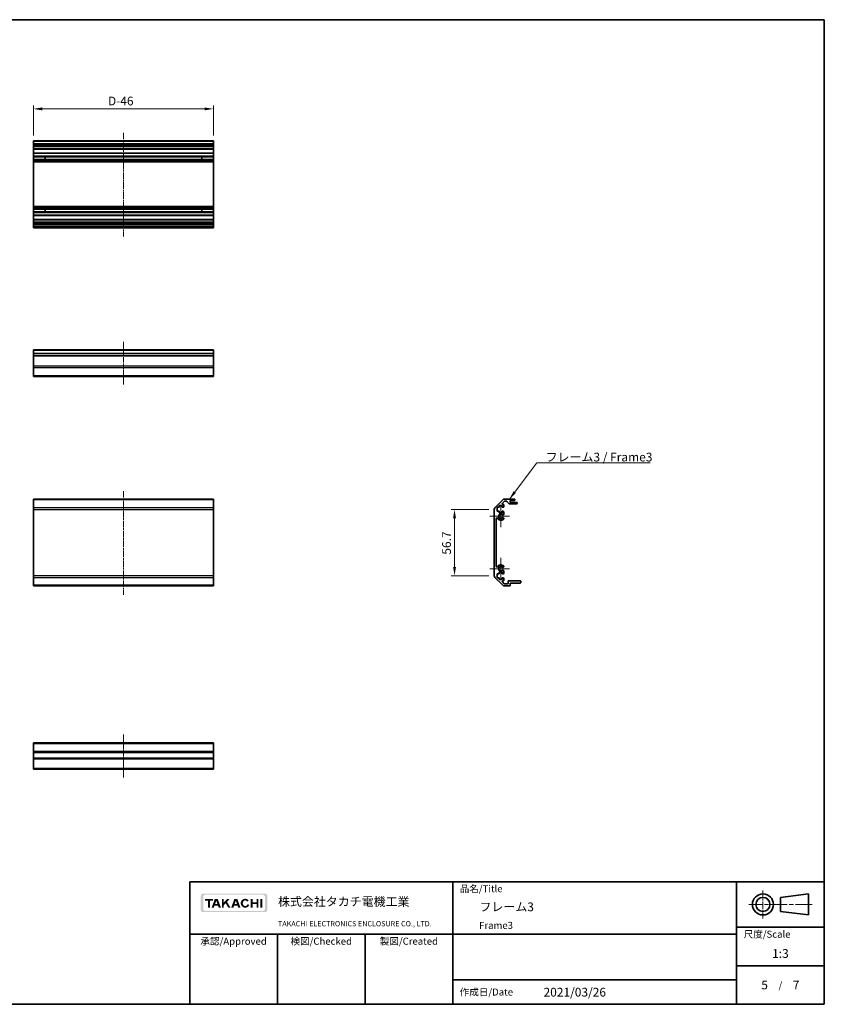
# Model space of a CAD drawing. Units: millimetres. Extents: x 0 to 12572, y 0 to 2248.
# Drawn here: x 7562 to 8251, y 0 to 843 of the extents above; entities that cross this region are included whole.
import ezdxf
from ezdxf.enums import TextEntityAlignment as Align

# ---------------------------------------------------------------- set-up
doc = ezdxf.new("R2010")
doc.units = ezdxf.units.MM
doc.linetypes.add('CHAIN', pattern=[0.35429999999999995, 0.2362, -0.0295, 0.0591, -0.0295])
for name, color, linetype, lineweight in [('Border (ISO)', 7, 'Continuous', 35), ('Center Mark (ISO)', 131, 'Continuous', 18), ('Centerline (ISO)', 131, 'Continuous', 18), ('Dimension (ISO)', 7, 'Continuous', 18), ('Dimension (ISO) @ 1', 7, 'Continuous', 18), ('Hatch (ISO)', 1, 'Continuous', 18), ('Symbol (ISO)', 7, 'Continuous', 18), ('Symbol (ISO) @ 1', 7, 'Continuous', 18), ('Title (ISO)', 7, 'Continuous', 35), ('Visible (ISO)', 7, 'Continuous', 35), ('Visible Narrow (ISO)', 7, 'Continuous', 25)]:
    doc.layers.add(name, color=color, linetype=linetype, lineweight=lineweight)
doc.styles.add('Note Text (TK)', font='txt')
doc.styles.add('Note Text (TK)English', font='arial.ttf')
doc.styles.add('文字スタイル40', font='txt')
doc.styles.add('文字スタイル64', font='arial.ttf')
doc.dimstyles.new('Default - Method 1b (TK)English', dxfattribs={"dimscale": 4, "dimtxt": 2.5, "dimasz": 2.5, "dimexe": 1, "dimexo": 1.499999999999999, "dimgap": 1, "dimtad": 1, "dimtoh": 1, "dimrnd": 1e-08, "dimdsep": 46, "dimtxsty": 'Note Text (TK)English', "dimcen": 0.09, "dimdle": 5, "dimclrd": 100, "dimclre": 100, "dimclrt": 7, "dimadec": 1, "dimazin": 1, "dimtfac": 1, "dimtmove": 0, "dimatfit": 3, "dimfxl": 1, "dimtolj": 1, "dimlwd": -1, "dimlwe": -1, "dimarcsym": 0})
doc.dimstyles.new('Default - Method 1b (TK)English$7', dxfattribs={"dimscale": 8, "dimtxt": 2.5, "dimasz": 2.5, "dimexe": 1, "dimexo": 1.499999999999999, "dimgap": 1, "dimtad": 1, "dimtoh": 1, "dimrnd": 1e-08, "dimdsep": 46, "dimtxsty": 'Note Text (TK)English', "dimcen": 0.09, "dimdle": 5, "dimclrd": 100, "dimclre": 100, "dimclrt": 7, "dimadec": 1, "dimazin": 1, "dimtfac": 1, "dimtmove": 0, "dimatfit": 3, "dimfxl": 1, "dimtolj": 1, "dimlwd": -1, "dimlwe": -1, "dimarcsym": 0})

# ---------------------------------------------------------------- blocks, each defined once
blk = doc.blocks.new('図面枠 tk図枠')
at = {"layer": 'Border (ISO)'}
for p, q in [((20.99999999999999, 289), (412, 289)), ((412, 289), (412, 8.000000000000007)), ((21.00000000000001, 8.000000000000007), (412, 8.000000000000007))]:
    blk.add_line(p, q, dxfattribs=at)
blk = doc.blocks.new('表題欄 tk表題欄-FCS□-□-150(W601～1000mm、D601～1000mm).dwg')
at = {"layer": 'Hatch (ISO)'}
h = blk.add_hatch(color=256, dxfattribs=at)
edge = h.paths.add_edge_path(flags=0)
edge.add_arc((95.57537688673352, 236.2990653650367), 0.5958259999999996, 269.9999999999897, 360)
edge.add_line((96.17120288673351, 236.2990653650368), (96.17120288673348, 239.7107813650365))
edge.add_arc((95.5753768867335, 239.7107813650366), 0.5958259999999996, 0, 90.0000000000068)
edge.add_line((95.57537688673342, 240.3066073650366), (79.13710888673356, 240.3066073650366))
edge.add_arc((79.13710888673353, 239.7107813650366), 0.5958259999999996, 89.99999999999744, 180)
edge.add_line((78.54128288673353, 239.7107813650365), (78.54128288673331, 236.2990653650368))
edge.add_arc((79.13710888673332, 236.2990653650365), 0.5958259999999996, 180, 270.0000000000231)
edge.add_line((79.13710888673356, 235.7032393650365), (95.57537688673342, 235.7032393650367))
edge = h.paths.add_edge_path()
edge.add_line((77.83935088673357, 239.9556413650366), (77.83935088673357, 236.0542053650368))
edge.add_arc((78.54128288673346, 236.0542053650367), 0.7019319999998935, 180, 270.0000000000087)
edge.add_line((78.54128288673357, 235.3522733650368), (96.17120288673352, 235.3522733650368))
edge.add_arc((96.17120288673351, 236.0542053650367), 0.7019319999998921, 270, 360)
edge.add_line((96.8731348867334, 236.0542053650368), (96.87313488673352, 239.9556413650366))
edge.add_arc((96.1712028867336, 239.9556413650367), 0.7019319999998921, 0, 90.00000000000873)
edge.add_line((96.17120288673348, 240.6575733650367), (78.54128288673357, 240.6575733650366))
edge.add_arc((78.54128288673357, 239.9556413650366), 0.7019319999999984, 90, 180)
for points in [[(79.07181288673355, 239.1476033650369), (79.07181288673355, 238.6578833650367), (79.92066088673353, 238.6578833650367), (79.92066088673353, 236.6581933650368), (80.50832488673353, 236.6581933650368), (80.50832488673353, 238.6578833650367), (81.35717288673355, 238.6578833650367), (81.35717288673355, 239.1476033650369)], [(85.68407849525303, 236.6581933650368), (84.9434673993943, 237.8918698287545), (84.41792288673358, 237.3246628822781), (84.41792288673358, 236.6581933650368), (83.89555488673355, 236.6581933650368), (83.89555488673355, 239.1476033650369), (84.41792288673358, 239.1476033650369), (84.41792288673358, 238.0993979968839), (85.38913556809511, 239.1476033650369), (86.10696490847272, 239.1476033650369), (85.31925422435492, 238.2974470774499), (86.30334488673353, 236.6581933650368)], [(92.09142939614459, 239.1476033650369), (92.09142939614459, 236.6581933650368), (92.60971639614465, 236.6581933650368), (92.60971639614465, 237.6580383650368), (93.76872039614462, 237.6580383650368), (93.76872039614462, 236.6581933650368), (94.28700739614459, 236.6581933650368), (94.28700739614459, 239.1476033650369), (93.76872039614462, 239.1476033650369), (93.76872039614462, 238.1477583650367), (92.60971639614465, 238.1477583650367), (92.60971639614465, 239.1476033650369)], [(94.84202339614467, 239.1476033650369), (94.84202339614467, 236.6581933650368), (95.36439139614473, 236.6581933650368), (95.36439139614473, 239.1476033650369)]]:
    blk.add_hatch(color=256, dxfattribs=at).paths.add_polyline_path(points)
h = blk.add_hatch(color=256, dxfattribs=at)
h.paths.add_polyline_path([(82.59020695886475, 237.7110913650368), (81.95242681460243, 237.7110913650368), (82.27131688673356, 238.5794973650367)], flags=0)
h.paths.add_polyline_path([(82.77903014574996, 237.1968853650368), (81.76360362771717, 237.1968853650368), (81.56578886050404, 236.6581933650368), (80.94907288673355, 236.6581933650368), (81.86321688673357, 239.1476033650369), (82.67941688673353, 239.1476033650369), (83.59356088673351, 236.6581933650368), (82.97684491296302, 236.6581933650368)])
h = blk.add_hatch(color=256, dxfattribs=at)
h.paths.add_polyline_path([(87.52707281460246, 237.7110913650368), (88.16485295886469, 237.7110913650368), (87.84596288673359, 238.5794973650367)], flags=0)
h.paths.add_polyline_path([(87.14043486050403, 236.6581933650368), (87.3382496277172, 237.1968853650368), (88.35367614574989, 237.1968853650368), (88.551490912963, 236.6581933650368), (89.16820688673343, 236.6581933650368), (88.25406288673352, 239.1476033650369), (87.43786288673356, 239.1476033650369), (86.52371888673358, 236.6581933650368)])
h = blk.add_hatch(color=256, dxfattribs=at)
edge = h.paths.add_edge_path()
edge.add_arc((90.52309888673334, 237.9028983650369), 1.273272000000011, 38.55054079078439, 336.5820184016556)
edge.add_line((91.69149139614446, 237.3968543650369), (91.17255542714857, 237.6216113977801))
edge.add_ellipse((90.52309888673352, 237.9028983650369), major_axis=(0, -0.7998759999999119), ratio=0.8673469387756529, start_angle=128.5505407907963, end_angle=426.582018401653, ccw=False)
edge.add_line((91.09381514418376, 238.3576891122095), (91.51887237036831, 238.6964075050431))
at = {"layer": 'Title (ISO)'}
for p, q in [((74.70882392282105, 244.052739026017), (255.7088239228211, 244.052739026017)), ((74.70882392282105, 209.052739026017), (74.70882392282105, 244.052739026017)), ((149.7088239228211, 244.052739026017), (149.7088239228211, 209.052739026017)), ((230.7088239228211, 244.052739026017), (230.7088239228211, 209.052739026017)), ((255.7088239228211, 244.052739026017), (255.7088239228211, 209.052739026017)), ((243.2088239228211, 239.552739026017), (251.2088239228211, 240.5527390260171)), ((243.2088239228211, 239.552739026017), (243.2088239228211, 235.552739026017)), ((251.2088239228211, 234.552739026017), (251.2088239228211, 240.5527390260171)), ((243.2088239228211, 235.552739026017), (251.2088239228211, 234.552739026017)), ((230.7088239228211, 231.052739026017), (255.7088239228211, 231.052739026017)), ((74.70882392282105, 229.052739026017), (230.7088239228211, 229.052739026017)), ((99.70882392282108, 229.052739026017), (99.70882392282108, 209.052739026017)), ((124.708823922821, 229.052739026017), (124.708823922821, 209.052739026017)), ((230.7088239228211, 220.052739026017), (255.7088239228211, 220.052739026017)), ((149.7088239228211, 216.052739026017), (230.7088239228211, 216.052739026017)), ((255.7088239228211, 209.052739026017), (74.70882392282105, 209.052739026017))]:
    blk.add_line(p, q, dxfattribs=at)
at = {"layer": 'Title (ISO)', "color": 4, "linetype": 'CHAIN', "lineweight": 18, "ltscale": 8.889559745788574}
blk.add_line((238.2088239228211, 241.552739026017), (238.2088239228211, 233.552739026017), dxfattribs=at)
at = {"layer": 'Title (ISO)', "color": 4, "linetype": 'CHAIN', "lineweight": 18, "ltscale": 20.00163269042969}
blk.add_line((252.2088239228211, 237.552739026017), (234.2088239228211, 237.552739026017), dxfattribs=at)
at = {"layer": 'Title (ISO)'}
for radius in [3, 2]:
    blk.add_circle((238.2088239228211, 237.552739026017), radius, dxfattribs=at)
at = {"layer": 'Title (ISO)', "color": 1, "char_height": 2.000000029802322, "line_spacing_factor": 1.5, "style": 'Note Text (TK)'}
for s, insert, attachment_point in [('\\fＭＳ Ｐゴシック|b0|i0;\\H2.0000;品名/Title', (151.708823922821, 242.052739026017), 4), ('\\fＭＳ Ｐゴシック|b0|i0;\\H2.0000;承認/Approved', (87.20882392282108, 227.052739026017), 5), ('\\fＭＳ Ｐゴシック|b0|i0;\\H2.0000;検図/Checked', (112.208823922821, 227.052739026017), 5), ('\\fＭＳ Ｐゴシック|b0|i0;\\H2.0000;製図/Created', (137.2088239228211, 227.052739026017), 5), ('\\fＭＳ Ｐゴシック|b0|i0;\\H2.0000;尺度/Scale', (232.7088239228211, 229.052739026017), 4), ('\\fＭＳ Ｐゴシック|b0|i0;\\H2.0000;作成日/Date', (151.708823922821, 212.552739026017), 4)]:
    blk.add_mtext(s, dxfattribs=dict(at, insert=insert, attachment_point=attachment_point))
at = {"layer": 'Title (ISO)', "color": 7, "line_spacing_factor": 1.5, "style": 'Note Text (TK)'}
for s, insert, char_height, attachment_point in [('株式会社タカチ電機工業', (99.87313488673345, 238.052739026017), 2.5, 4), ('\\fArial|b0|i0;\\H1.4986;TAKACHI ELECTRONICS ENCLOSURE CO., LTD.', (99.87313488673342, 232.052739026017), 1.49859994649887, 4), ('\\fＭＳ Ｐゴシック|b0|i0;\\H2.0000;/', (243.2088239228211, 214.552739026017), 2.000000029802322, 5)]:
    blk.add_mtext(s, dxfattribs=dict(at, insert=insert, char_height=char_height, attachment_point=attachment_point))
at = {"layer": 'Title (ISO)', "color": 7}
for tag, p, height, style in [('<品名>_001', (157.3395057354996, 235.5044435297737), 2.5, 'Note Text (TK)'), ('<Title>_001', (157.4305155958994, 230.5513747487906), 2.000000029802322, '文字スタイル64'), ('作成日_001', (175.6179145609817, 211.2601253517655), 2.5, 'Note Text (TK)'), ('<ページ_No.>_001', (238.166396298784, 213.2976230642162), 2.5, 'Note Text (TK)'), ('<総ページ数>_001', (246.7200286270059, 213.302739026017), 2.5, 'Note Text (TK)')]:
    blk.add_attdef(tag, p, '', height=height, dxfattribs=dict(at, style=style))
at = {"layer": 'Title (ISO)', "color": 7, "style": 'Note Text (TK)'}
blk.add_attdef('<尺度>', text='', height=2.5, dxfattribs=at).set_placement((243.2088239228211, 223.5527390260171), align=Align.MIDDLE_CENTER)
at = {"layer": 'Title (ISO)', "color": 7, "style": '文字スタイル40'}
blk.add_attdef('<型番>', text='', height=3.000000119209289, dxfattribs=at).set_placement((157.7088239228211, 221.552739026017), align=Align.MIDDLE_LEFT)
blk = doc.blocks.new('*D89')
at = {"layer": 'Defpoints', "color": 0}
for p in [(7934.572793937921, 423.7157755307443), (7968.520097998939, 423.7157755307443), (7968.520097998939, 366.9726297802366)]:
    blk.add_point(p, dxfattribs=at)
at = {"layer": 'Dimension (ISO)', "color": 100}
for p, q in [((7964.020097998939, 423.7157755307443), (7931.572793937923, 423.7157755307443)), ((7934.572793937921, 374.4726297802366), (7934.572793937921, 416.2157755307443)), ((7964.020097998939, 366.9726297802366), (7931.572793937923, 366.9726297802366))]:
    blk.add_line(p, q, dxfattribs=at)
for points in [[(7933.322793937922, 416.2157755307443), (7935.822793937922, 416.2157755307443), (7934.572793937921, 423.7157755307443)], [(7933.322793937922, 374.4726297802366), (7935.822793937922, 374.4726297802366), (7934.572793937921, 366.9726297802366)]]:
    blk.add_solid(points, dxfattribs=at)
at = {"layer": 'Dimension (ISO)', "color": 7, "insert": (7927.743496530009, 384.9657915217187), "char_height": 7.5, "attachment_point": 4, "rotation": 90, "style": 'Note Text (TK)English'}
blk.add_mtext('\\A1;56.7', dxfattribs=at)
blk = doc.blocks.new('*D90')
at = {"layer": 'Defpoints', "color": 0}
for p in [(7574.189771114553, 766.6255355965772), (7574.189771114553, 739.2643840856609), (7728.189771114553, 739.2643840856609)]:
    blk.add_point(p, dxfattribs=at)
at = {"layer": 'Dimension (ISO)', "color": 100}
for p, q in [((7574.189771114553, 743.7643840856609), (7574.189771114553, 769.6255355965773)), ((7728.189771114553, 743.7643840856609), (7728.189771114553, 769.6255355965773)), ((7720.689771114553, 766.6255355965772), (7581.689771114553, 766.6255355965772))]:
    blk.add_line(p, q, dxfattribs=at)
for points in [[(7581.689771114553, 767.8755355965773), (7581.689771114553, 765.3755355965772), (7574.189771114553, 766.6255355965772)], [(7720.689771114553, 767.8755355965773), (7720.689771114553, 765.3755355965772), (7728.189771114553, 766.6255355965772)]]:
    blk.add_solid(points, dxfattribs=at)
at = {"layer": 'Dimension (ISO)', "color": 7, "insert": (7635.707325055022, 773.3755355965772), "char_height": 7.5, "attachment_point": 4, "style": 'Note Text (TK)English'}
blk.add_mtext('\\A1; D\\fＭＳ Ｐゴシック|b0|i0;\\H7.4619;-46', dxfattribs=at)

msp = doc.modelspace()

# ---------------------------------------------------------------- linework, layer by layer
at = {"layer": 'Center Mark (ISO)', "linetype": 'CHAIN', "ltscale": 6.889386177062988}
for p, q in [((7974.220097998935, 427.1442026554902), (7974.220097998935, 408.5442026554902)), ((7974.220097998935, 382.1442026554903), (7974.220097998935, 363.5442026554903))]:
    msp.add_line(p, q, dxfattribs=at)
at = {"layer": 'Center Mark (ISO)', "linetype": 'CHAIN', "ltscale": 6.22266149520874}
for p, q in [((7981.720097998935, 417.8442026554903), (7964.920097998936, 417.8442026554903)), ((7981.720097998935, 372.8442026554903), (7964.920097998936, 372.8442026554903))]:
    msp.add_line(p, q, dxfattribs=at)
at = {"layer": 'Centerline (ISO)', "linetype": 'CHAIN', "ltscale": 23.99096870422363}
for p, q in [((7651.189771114554, 746.2643840856612), (7651.189771114554, 657.3643840856633)), ((7651.189771114222, 439.4584162178635), (7651.189771114222, 350.6442026554903))]:
    msp.add_line(p, q, dxfattribs=at)
at = {"layer": 'Centerline (ISO)', "linetype": 'CHAIN', "ltscale": 13.5618953704834}
for p, q in [((7651.189771114513, 567.3271786930001), (7651.189771114513, 530.7129651306454)), ((7651.189771114163, 230.914200934663), (7651.189771114163, 194.2999873722884))]:
    msp.add_line(p, q, dxfattribs=at)
at = {"layer": 'Visible (ISO)'}
for p, q in [((7574.189771114553, 738.7643840856612), (7574.189771114553, 739.2643840856607)), ((7728.189771114553, 739.2643840856609), (7574.189771114553, 739.2643840856609)), ((7574.189771114553, 738.7643840856612), (7574.189771114553, 736.7643840856612)), ((7574.189771114553, 736.2643840856666), (7574.189771114553, 736.7643840856662)), ((7728.189771114553, 736.7643840856662), (7574.189771114553, 736.7643840856662)), ((7574.189771114553, 736.2643840856666), (7574.189771114553, 735.2643840856664)), ((7574.189771114553, 734.7643840856663), (7574.189771114553, 735.2643840856664)), ((7574.189771114553, 734.4143840856578), (7574.189771114553, 734.7643840856579)), ((7728.189771114553, 734.7643840856663), (7574.189771114553, 734.7643840856663)), ((7574.189771114553, 734.4143840856578), (7574.189771114553, 732.764384085658)), ((7728.189771114553, 739.2643840856607), (7728.189771114553, 738.7643840856612)), ((7728.189771114553, 736.7643840856612), (7728.189771114553, 738.7643840856612)), ((7728.189771114553, 736.7643840856662), (7728.189771114553, 736.2643840856666)), ((7728.189771114553, 735.2643840856664), (7728.189771114553, 736.2643840856666)), ((7728.189771114553, 735.2643840856664), (7728.189771114553, 734.7643840856663)), ((7728.189771114553, 734.7643840856579), (7728.189771114553, 734.414384085658)), ((7728.189771114553, 732.764384085658), (7728.189771114553, 734.4143840856578)), ((7574.189771114553, 732.2643840856576), (7574.189771114553, 732.764384085658)), ((7574.189771114553, 732.2643840856545), (7574.189771114553, 728.8643840856545)), ((7728.189771114553, 732.2643840856576), (7574.189771114553, 732.2643840856576)), ((7574.189771114553, 728.364384085658), (7574.189771114553, 728.8643840856575)), ((7728.189771114553, 728.8643840856575), (7574.189771114553, 728.8643840856575)), ((7574.189771114553, 728.364384085658), (7574.189771114553, 726.2370651612875)), ((7574.189771114553, 725.6941360963702), (7574.189771114553, 726.2370651612878)), ((7728.189771114553, 726.2370651612875), (7574.189771114553, 726.2370651612875)), ((7574.189771114553, 725.6941360963684), (7574.189771114553, 723.4346320749428)), ((7728.189771114553, 725.6941360963702), (7574.189771114553, 725.6941360963702)), ((7584.189771114553, 723.4262218521642), (7584.189771114553, 725.7025463191508)), ((7718.189771114554, 725.7025463191508), (7718.189771114554, 723.4262218521642)), ((7728.189771114553, 732.764384085658), (7728.189771114553, 732.2643840856576)), ((7728.189771114553, 728.8643840856545), (7728.189771114553, 732.2643840856545)), ((7728.189771114553, 728.8643840856575), (7728.189771114553, 728.364384085658)), ((7728.189771114553, 726.2370651612875), (7728.189771114553, 728.364384085658)), ((7728.189771114553, 726.2370651612875), (7728.189771114553, 725.6941360963702)), ((7728.189771114553, 723.4346320749428), (7728.189771114553, 725.6941360963684)), ((7574.189771114553, 722.8917030100282), (7574.189771114553, 723.4346320749446)), ((7728.189771114553, 723.4346320749446), (7574.189771114553, 723.4346320749446)), ((7574.189771114553, 722.8917030100283), (7574.189771114553, 722.3775237271944)), ((7728.189771114553, 722.8917030100283), (7574.189771114553, 722.8917030100283)), ((7574.189771114553, 722.0407758115487), (7574.189771114553, 722.3775237271944)), ((7728.189771114553, 722.3775237271944), (7574.189771114553, 722.3775237271944)), ((7574.189771114553, 721.1642676581266), (7574.189771114553, 722.0407758115487)), ((7574.189771114553, 721.1642676581243), (7574.189771114553, 682.9645005131839)), ((7728.189771114553, 721.1642676581266), (7574.189771114553, 721.1642676581266)), ((7728.189771114553, 723.4346320749446), (7728.189771114553, 722.8917030100283)), ((7728.189771114553, 722.3775237271944), (7728.189771114553, 722.8917030100283)), ((7728.189771114553, 722.3775237271944), (7728.189771114553, 722.0407758115487)), ((7728.189771114553, 722.0407758115487), (7728.189771114553, 721.1642676581266)), ((7728.189771114553, 682.9645005131839), (7728.189771114553, 721.1642676581243)), ((7574.189771114553, 682.0879923597669), (7574.189771114553, 682.9645005131863)), ((7728.189771114553, 682.9645005131863), (7574.189771114553, 682.9645005131863)), ((7728.189771114553, 682.9645005131863), (7728.189771114553, 682.0879923597666)), ((7574.189771114553, 681.7512444441214), (7574.189771114553, 682.0879923597666)), ((7574.189771114553, 681.7512444441214), (7574.189771114553, 681.2370651612875)), ((7728.189771114553, 681.7512444441214), (7574.189771114553, 681.7512444441214)), ((7574.189771114553, 680.6941360963702), (7574.189771114553, 681.2370651612875)), ((7728.189771114553, 681.2370651612875), (7574.189771114553, 681.2370651612875)), ((7574.189771114553, 680.6941360963683), (7574.189771114553, 678.4346320749428)), ((7728.189771114553, 680.6941360963702), (7574.189771114553, 680.6941360963702)), ((7574.189771114553, 677.8917030100282), (7574.189771114553, 678.4346320749445)), ((7728.189771114553, 678.4346320749445), (7574.189771114553, 678.4346320749445)), ((7574.189771114553, 677.8917030100282), (7574.189771114553, 675.7643840856579)), ((7728.189771114553, 677.8917030100282), (7574.189771114553, 677.8917030100282)), ((7574.189771114553, 675.2643840856576), (7574.189771114553, 675.7643840856579)), ((7574.189771114553, 675.2643840856545), (7574.189771114553, 671.8643840856544)), ((7728.189771114553, 675.2643840856576), (7574.189771114553, 675.2643840856576)), ((7584.189771114553, 678.4262218521643), (7584.189771114553, 680.7025463191508)), ((7718.189771114554, 680.7025463191508), (7718.189771114554, 678.4262218521643)), ((7728.189771114553, 682.0879923597666), (7728.189771114553, 681.7512444441214)), ((7728.189771114553, 681.2370651612875), (7728.189771114553, 681.7512444441214)), ((7728.189771114553, 681.2370651612875), (7728.189771114553, 680.6941360963702)), ((7728.189771114553, 678.4346320749428), (7728.189771114553, 680.6941360963683)), ((7728.189771114553, 678.4346320749445), (7728.189771114553, 677.8917030100282)), ((7728.189771114553, 675.7643840856579), (7728.189771114553, 677.8917030100282)), ((7728.189771114553, 675.7643840856579), (7728.189771114553, 675.2643840856576)), ((7728.189771114553, 671.8643840856544), (7728.189771114553, 675.2643840856545)), ((7574.189771114553, 671.3643840856579), (7574.189771114553, 671.8643840856575)), ((7728.189771114553, 671.8643840856575), (7574.189771114553, 671.8643840856575)), ((7574.189771114553, 671.3643840856579), (7574.189771114553, 669.7143840856579)), ((7574.189771114553, 669.2143840856576), (7574.189771114553, 669.7143840856579)), ((7574.189771114553, 669.2143840856573), (7574.189771114553, 668.9143840856573)), ((7728.189771114553, 669.2143840856576), (7574.189771114553, 669.2143840856576)), ((7574.189771114553, 668.4143840856648), (7574.189771114553, 668.9143840856644)), ((7728.189771114553, 668.9143840856644), (7574.189771114553, 668.9143840856644)), ((7574.189771114553, 668.4143840856648), (7574.189771114553, 668.2143840856647)), ((7574.189771114553, 667.7143840856644), (7574.189771114553, 668.2143840856647)), ((7574.189771114553, 667.7143840856611), (7574.189771114553, 666.0643840856611)), ((7728.189771114553, 667.7143840856644), (7574.189771114553, 667.7143840856644)), ((7574.189771114553, 665.5643840856636), (7574.189771114553, 666.0643840856632)), ((7728.189771114553, 666.0643840856632), (7574.189771114553, 666.0643840856632)), ((7728.189771114553, 671.8643840856575), (7728.189771114553, 671.3643840856579)), ((7728.189771114553, 669.7143840856579), (7728.189771114553, 671.3643840856579)), ((7728.189771114553, 669.7143840856579), (7728.189771114553, 669.2143840856576)), ((7728.189771114553, 668.914384085657), (7728.189771114553, 669.2143840856573)), ((7728.189771114553, 668.9143840856644), (7728.189771114553, 668.4143840856648)), ((7728.189771114553, 668.2143840856647), (7728.189771114553, 668.4143840856648)), ((7728.189771114553, 668.2143840856647), (7728.189771114553, 667.7143840856644)), ((7728.189771114553, 666.0643840856611), (7728.189771114553, 667.7143840856611)), ((7728.189771114553, 666.0643840856632), (7728.189771114553, 665.5643840856636)), ((7574.189771114553, 665.5643840856636), (7574.189771114553, 665.3643840856635)), ((7574.189771114553, 664.8643840856633), (7574.189771114553, 665.3643840856635)), ((7728.189771114553, 664.8643840856633), (7574.189771114553, 664.8643840856633)), ((7728.189771114553, 665.3643840856635), (7728.189771114553, 665.5643840856636)), ((7728.189771114553, 665.3643840856635), (7728.189771114553, 664.8643840856633)), ((7574.189771114513, 559.8271786930001), (7574.189771114513, 560.327178693)), ((7728.189771114512, 560.327178693), (7574.189771114513, 560.327178693)), ((7574.189771114513, 559.8271786930001), (7574.189771114513, 557.3271786930002)), ((7574.189771114513, 556.8271786930201), (7574.189771114513, 557.3271786930198)), ((7728.189771114512, 557.3271786930198), (7574.189771114513, 557.3271786930198)), ((7574.189771114513, 556.8271786930201), (7574.189771114513, 555.32717869302)), ((7728.189771114512, 560.327178693), (7728.189771114512, 559.8271786930001)), ((7728.189771114512, 557.3271786930002), (7728.189771114512, 559.8271786930001)), ((7728.189771114512, 557.3271786930198), (7728.189771114512, 556.8271786930201)), ((7728.189771114512, 555.32717869302), (7728.189771114512, 556.8271786930201)), ((7574.189771114513, 554.8271786930208), (7574.189771114513, 555.3271786930208)), ((7728.189771114512, 555.3271786930208), (7574.189771114513, 555.3271786930208)), ((7574.189771114513, 554.8271786930208), (7574.189771114513, 546.455605817767)), ((7728.189771114512, 555.3271786930208), (7728.189771114512, 554.8271786930208)), ((7728.189771114512, 546.455605817767), (7728.189771114512, 554.8271786930208)), ((7574.189771114513, 545.0413922553939), (7574.189771114513, 546.4556058177672)), ((7574.189771114513, 545.0413922553938), (7574.189771114513, 538.2129651306454)), ((7728.189771114512, 546.455605817767), (7728.189771114512, 545.0413922553938)), ((7728.189771114512, 538.2129651306454), (7728.189771114512, 545.0413922553938)), ((7574.189771114513, 537.6271786930183), (7574.189771114513, 538.2129651306454)), ((7574.189771114513, 537.6271786930183), (7728.189771114512, 537.6271786930183)), ((7728.189771114512, 538.2129651306454), (7728.189771114512, 537.6271786930183)), ((7574.189771114223, 431.9584162178634), (7574.189771114223, 432.5442026554903)), ((7728.189771114223, 432.5442026554903), (7574.189771114223, 432.5442026554903)), ((7574.189771114223, 431.9584162178634), (7574.189771114223, 425.1299890931172)), ((7728.189771114223, 432.5442026554903), (7728.189771114223, 431.9584162178634)), ((7728.189771114223, 425.1299890931172), (7728.189771114223, 431.9584162178634)), ((7969.105884436562, 425.1299890931172), (7975.934311561307, 431.9584162178634)), ((7977.1192358018, 430.5977560460835), (7975.569235801799, 429.0477560460836)), ((7977.348525123682, 432.5442026554903), (7985.720097998934, 432.5442026554903)), ((7978.99556496678, 430.7442026554903), (7977.472789192393, 430.7442026554903)), ((7981.070926371748, 428.6620207360754), (7979.369269626122, 430.5763845749053)), ((7982.220097998935, 431.3442026554903), (7982.220097998935, 429.6942026554903)), ((7985.720097998934, 431.3442026554903), (7982.220097998935, 431.3442026554903)), ((7986.220097998935, 432.0442026554903), (7986.220097998935, 431.8442026554903)), ((7574.189771114223, 423.7157755307441), (7574.189771114223, 425.1299890931172)), ((7574.189771114223, 423.7157755307441), (7574.189771114223, 366.9726297802365)), ((7728.189771114223, 425.1299890931172), (7728.189771114223, 423.7157755307441)), ((7728.189771114223, 366.9726297802365), (7728.189771114223, 423.7157755307441)), ((7968.520097998935, 366.9726297802365), (7968.520097998935, 423.7157755307441)), ((7970.970097998935, 425.5442026554903), (7970.970097998935, 422.1442026554902)), ((7972.670097998935, 425.5442026554903), (7970.970097998935, 425.5442026554903)), ((7970.970097998935, 422.1442026554902), (7972.670097998935, 422.1442026554902)), ((7972.670097998935, 426.9442026554903), (7972.670097998935, 425.5442026554903)), ((7975.470097998935, 426.9442026554903), (7972.670097998935, 426.9442026554903)), ((7972.670097998935, 422.1442026554902), (7972.670097998935, 420.7442026554903)), ((7975.470097998935, 425.5442026554903), (7975.470097998935, 426.9442026554903)), ((7976.220097998936, 425.5442026554903), (7975.470097998935, 425.5442026554903)), ((7975.470097998935, 422.1442026554902), (7976.220097998936, 422.1442026554902)), ((7975.470097998935, 420.7442026554903), (7975.470097998935, 422.1442026554902)), ((7975.922789192392, 428.1942026554903), (7976.220097998936, 428.1942026554903)), ((7976.720097998935, 427.6942026554904), (7976.720097998935, 426.0442026554902)), ((7976.720097998935, 421.6442026554902), (7976.720097998935, 419.5168837311199)), ((7987.720097998935, 428.4942026554903), (7981.444631031092, 428.4942026554903)), ((7982.220097998935, 429.6942026554903), (7987.720097998935, 429.6942026554903)), ((7988.220097998935, 429.1942026554903), (7988.220097998935, 428.9942026554903)), ((7970.320097998935, 415.9344631397), (7970.320097998935, 374.7539421712807)), ((7972.670097998935, 420.7442026554903), (7975.470097998935, 420.7442026554903)), ((7976.720097998935, 416.1715215798607), (7976.720208251655, 415.6573422970268)), ((7976.720208251655, 375.0310630139538), (7976.720097998935, 374.5168837311199)), ((7976.720097998935, 371.1715215798606), (7976.720097998935, 369.0442026554903)), ((7574.189771114223, 365.5584162178634), (7574.189771114223, 366.9726297802365)), ((7574.189771114223, 365.5584162178634), (7574.189771114223, 358.7299890931173)), ((7728.189771114223, 366.9726297802365), (7728.189771114223, 365.5584162178634)), ((7728.189771114223, 358.7299890931173), (7728.189771114223, 365.5584162178634)), ((7975.934311561307, 358.7299890931173), (7969.105884436562, 365.5584162178634)), ((7970.970097998935, 368.5442026554904), (7970.970097998935, 365.1442026554903)), ((7972.670097998935, 368.5442026554904), (7970.970097998935, 368.5442026554904)), ((7970.970097998935, 365.1442026554903), (7972.670097998935, 365.1442026554903)), ((7972.670097998935, 369.9442026554903), (7972.670097998935, 368.5442026554904)), ((7975.470097998935, 369.9442026554903), (7972.670097998935, 369.9442026554903)), ((7972.670097998935, 365.1442026554903), (7972.670097998935, 363.7442026554903)), ((7972.670097998935, 363.7442026554903), (7975.470097998935, 363.7442026554903)), ((7975.470097998935, 368.5442026554904), (7975.470097998935, 369.9442026554903)), ((7976.220097998936, 368.5442026554903), (7975.470097998935, 368.5442026554904)), ((7975.470097998935, 365.1442026554903), (7976.220097998936, 365.1442026554903)), ((7975.470097998935, 363.7442026554903), (7975.470097998935, 365.1442026554903)), ((7976.220097998936, 362.4942026554903), (7975.922789192392, 362.4942026554903)), ((7976.720097998935, 364.6442026554903), (7976.720097998935, 362.9942026554903)), ((7980.920097998936, 362.6442026554903), (7990.720097998935, 362.6442026554903)), ((7574.189771114223, 358.1442026554903), (7574.189771114223, 358.7299890931172)), ((7728.189771114223, 358.1442026554903), (7574.189771114223, 358.1442026554903)), ((7728.189771114223, 358.7299890931172), (7728.189771114223, 358.1442026554903)), ((7975.569235801801, 361.6406492648971), (7977.1192358018, 360.090649264897)), ((7981.720097998935, 358.1442026554903), (7977.348525123682, 358.1442026554903)), ((7977.472789192393, 359.9442026554904), (7979.920097998935, 359.9442026554902)), ((7980.420097998936, 360.4442026554902), (7980.420097998936, 362.1442026554903)), ((7982.220097998935, 360.6442026554903), (7982.220097998935, 358.6442026554903)), ((7990.720097998935, 360.6442026554903), (7982.220097998935, 360.6442026554903)), ((7991.220097998937, 362.1442026554903), (7991.220097998937, 361.1442026554903)), ((7574.189771114163, 223.4142009346629), (7574.189771114163, 223.9999873722902)), ((7728.189771114163, 223.9999873722903), (7574.189771114163, 223.9999873722903)), ((7574.189771114163, 223.4142009346629), (7574.189771114163, 216.5857738099147)), ((7728.189771114163, 223.9999873722902), (7728.189771114163, 223.4142009346629)), ((7728.189771114163, 216.5857738099147), (7728.189771114163, 223.4142009346629)), ((7574.189771114163, 215.1715602475414), (7574.189771114163, 216.5857738099148)), ((7574.189771114163, 215.1715602475415), (7574.189771114163, 210.7999873722877)), ((7574.189771114163, 210.2999873722878), (7574.189771114163, 210.7999873722877)), ((7728.189771114163, 216.5857738099147), (7728.189771114163, 215.1715602475415)), ((7728.189771114163, 210.7999873722877), (7728.189771114163, 215.1715602475415)), ((7728.189771114163, 210.7999873722877), (7728.189771114163, 210.2999873722878)), ((7574.189771114163, 210.2999873722884), (7574.189771114163, 201.7999873722884)), ((7728.189771114163, 210.2999873722878), (7574.189771114163, 210.2999873722878)), ((7728.189771114163, 201.7999873722884), (7728.189771114163, 210.2999873722884)), ((7574.189771114163, 201.2999873722885), (7574.189771114163, 201.7999873722884)), ((7728.189771114163, 201.2999873722886), (7574.189771114163, 201.2999873722886)), ((7728.189771114163, 201.7999873722884), (7728.189771114163, 201.2999873722885))]:
    msp.add_line(p, q, dxfattribs=at)
for centre, radius, start, end in [((7977.348525123682, 430.5442026554904), 2.00000000000002, 90, 135.0000000000059), ((7977.472789192393, 430.2442026554904), 0.4999999999999583, 90, 135.0000000000091), ((7978.99556496678, 430.2442026554903), 0.500000000000015, 41.63353933656312, 90), ((7985.720097998934, 432.0442026554903), 0.4999999999999937, 0, 90), ((7985.720097998934, 431.8442026554903), 0.4999999999999983, 270, 0), ((7970.520097998935, 423.7157755307441), 2.000000000000012, 135.0000000000053, 180), ((7975.922789192392, 428.6942026554903), 0.4999999999999936, 135.0000000000048, 270), ((7976.220097998936, 427.6942026554904), 0.4999999999999983, 0, 90), ((7976.220097998936, 426.0442026554902), 0.4999999999999983, 270, 0), ((7976.220097998936, 421.6442026554902), 0.5000000000000006, 0, 90), ((7981.444631031092, 428.9942026554903), 0.4999999999999804, 221.6335393365606, 270), ((7987.720097998935, 429.1942026554903), 0.4999999999999983, 0, 90), ((7987.720097998935, 428.9942026554903), 0.4999999999999916, 270, 0), ((7970.819837514726, 415.9344631397), 0.499739515790288, 29.32052936233575, 180), ((7974.220097998936, 417.8442026554903), 3.400116427529798, 209.3205293623416, 312.0797868606118), ((7974.220097998936, 417.8442026554903), 1.799999999999998, 47.9202131393892, 312.0797868606123), ((7975.962526527498, 419.7739546662031), 0.7999999999999945, 227.9202131393879, 341.2560987676165), ((7975.962526527498, 415.9144506447774), 0.7999999999999998, 18.74390123238334, 132.0797868606121), ((7975.962526527498, 415.9144506447774), 0.8001164275298556, 312.079786860611, 341.2560987676066), ((7970.819837514726, 374.7539421712807), 0.4997395157902879, 180, 330.6794706376601), ((7974.220097998936, 372.8442026554903), 3.400116427529803, 47.92021313938822, 150.6794706376578), ((7974.220097998935, 372.8442026554903), 1.8, 47.92021313938751, 312.079786860613), ((7975.962526527498, 374.7739546662032), 0.799999999999999, 227.9202131393879, 341.2560987676134), ((7975.962526527498, 370.9144506447775), 0.7999999999999955, 18.74390123238334, 132.0797868606133), ((7975.962526527498, 374.7739546662032), 0.8001164275297895, 18.74390123238698, 47.92021313938771), ((7970.520097998935, 366.9726297802365), 2.000000000000004, 180, 224.9999999999961), ((7975.922789192392, 361.9942026554903), 0.4999999999999983, 90, 224.9999999999952), ((7976.220097998936, 369.0442026554903), 0.4999999999999971, 270, 0), ((7976.220097998936, 364.6442026554903), 0.4999999999999983, 0, 90), ((7976.220097998936, 362.9942026554903), 0.4999999999999971, 270, 0), ((7980.920097998936, 362.1442026554903), 0.4999999999999937, 90, 180), ((7990.720097998935, 362.1442026554903), 0.4999999999999983, 0, 90), ((7977.348525123682, 360.1442026554903), 2.000000000000019, 224.9999999999947, 270), ((7977.472789192393, 360.4442026554904), 0.5000000000000141, 224.9999999999952, 270), ((7979.920097998935, 360.4442026554902), 0.4999999999999983, 270, 0), ((7981.720097998935, 358.6442026554903), 0.4999999999999983, 270, 0), ((7990.720097998935, 361.1442026554903), 0.4999999999999983, 270, 0)]:
    msp.add_arc(centre, radius, start, end, dxfattribs=at)
at = {"layer": 'Visible Narrow (ISO)'}
for p, q in [((7728.189771114553, 738.7643840856612), (7574.189771114553, 738.7643840856612)), ((7728.189771114553, 736.2643840856666), (7574.189771114553, 736.2643840856666)), ((7728.189771114553, 735.2643840856664), (7574.189771114553, 735.2643840856664)), ((7728.189771114553, 734.4143840856578), (7574.189771114553, 734.4143840856578)), ((7728.189771114553, 732.764384085658), (7574.189771114553, 732.764384085658)), ((7728.189771114553, 728.364384085658), (7574.189771114553, 728.364384085658)), ((7574.189771114553, 725.7025463191508), (7584.189771114553, 725.7025463191508)), ((7718.189771114554, 725.7025463191508), (7728.189771114553, 725.7025463191508)), ((7584.189771114553, 723.4262218521642), (7574.189771114553, 723.4262218521642)), ((7728.189771114553, 722.0407758115487), (7574.189771114553, 722.0407758115487)), ((7728.189771114553, 723.4262218521642), (7718.189771114554, 723.4262218521642)), ((7728.189771114553, 682.0879923597669), (7574.189771114553, 682.0879923597669)), ((7574.189771114553, 680.7025463191508), (7584.189771114553, 680.7025463191508)), ((7584.189771114553, 678.4262218521643), (7574.189771114553, 678.4262218521643)), ((7728.189771114553, 675.7643840856579), (7574.189771114553, 675.7643840856579)), ((7718.189771114554, 680.7025463191508), (7728.189771114553, 680.7025463191508)), ((7728.189771114553, 678.4262218521643), (7718.189771114554, 678.4262218521643)), ((7728.189771114553, 671.3643840856579), (7574.189771114553, 671.3643840856579)), ((7728.189771114553, 669.7143840856579), (7574.189771114553, 669.7143840856579)), ((7728.189771114553, 668.4143840856648), (7574.189771114553, 668.4143840856648)), ((7728.189771114553, 668.2143840856647), (7574.189771114553, 668.2143840856647)), ((7728.189771114553, 665.5643840856636), (7574.189771114553, 665.5643840856636)), ((7728.189771114553, 665.3643840856635), (7574.189771114553, 665.3643840856635)), ((7728.189771114512, 559.8271786930001), (7574.189771114513, 559.8271786930001)), ((7728.189771114512, 556.8271786930201), (7574.189771114513, 556.8271786930201)), ((7728.189771114512, 554.8271786930208), (7574.189771114513, 554.8271786930208)), ((7728.189771114512, 546.455605817767), (7574.189771114513, 546.455605817767)), ((7728.189771114512, 545.0413922553938), (7574.189771114513, 545.0413922553938)), ((7728.189771114512, 538.2129651306454), (7574.189771114513, 538.2129651306454)), ((7728.189771114223, 431.9584162178634), (7574.189771114223, 431.9584162178634)), ((7728.189771114223, 425.1299890931172), (7574.189771114223, 425.1299890931172)), ((7574.189771114223, 423.7157755307441), (7728.189771114223, 423.7157755307441)), ((7728.189771114223, 366.9726297802365), (7574.189771114223, 366.9726297802365)), ((7574.189771114223, 365.5584162178634), (7728.189771114223, 365.5584162178634)), ((7728.189771114223, 358.7299890931173), (7574.189771114223, 358.7299890931173)), ((7574.189771114163, 223.4142009346629), (7728.189771114163, 223.4142009346629)), ((7728.189771114163, 216.5857738099147), (7574.189771114163, 216.5857738099147)), ((7728.189771114163, 215.1715602475415), (7574.189771114163, 215.1715602475415)), ((7728.189771114163, 210.7999873722877), (7574.189771114163, 210.7999873722877)), ((7728.189771114163, 201.7999873722884), (7574.189771114163, 201.7999873722884))]:
    msp.add_line(p, q, dxfattribs=at)
for centre, start, end in [((7974.220097998936, 417.8442026554903), 31.48883267879048, 328.5111673212095), ((7974.220097998935, 372.8442026554903), 31.48883267878847, 328.5111673212077)]:
    msp.add_arc(centre, 2.179, start, end, dxfattribs=at)

# ---------------------------------------------------------------- block references
at = {"xscale": 3, "yscale": 3, "zscale": 3}
msp.add_blockref('図面枠 tk図枠', (7015.000003661874, -24.00000181765702), dxfattribs=at)
ref = msp.add_blockref('表題欄 tk表題欄-FCS□-□-150(W601～1000mm、D601～1000mm).dwg', (7483.87353189341, -627.158218895708), dxfattribs=dict(xscale=3, yscale=3, zscale=3))
ref.add_attrib('<品名>_001', 'フレーム3', (7955.892049099908, 79.70456677061169), dxfattribs={"layer": 'Title (ISO)', "color": 7, "height": 7.5, "style": 'Note Text (TK)'})
ref.add_attrib('<尺度>_001', '1:3', (8206.340912548316, 39.74999818234309), dxfattribs={"layer": 'Title (ISO)', "color": 7, "height": 7.5, "style": 'Note Text (TK)'})
ref.add_attrib('作成日_001', '2021/03/26', (8010.748582394539, 6.622157159588446), dxfattribs={"layer": 'Title (ISO)', "color": 7, "height": 7.5, "style": 'Note Text (TK)'})
ref.add_attrib('<Title>_001', 'Frame3', (7955.62483310532, 64.58185351044828), dxfattribs={"layer": 'Title (ISO)', "color": 7, "height": 6.000000089406967, "style": '文字スタイル64'})
ref.add_attrib('<ページ_No.>_001', '5', (8197.078789392326, 12.81394770485325), dxfattribs={"layer": 'Title (ISO)', "color": 7, "height": 7.5, "style": 'Note Text (TK)'})
ref.add_attrib('<総ページ数>_001', '7', (8224.033617774428, 12.74999818234302), dxfattribs={"layer": 'Title (ISO)', "color": 7, "height": 7.5, "style": 'Note Text (TK)'})

# ---------------------------------------------------------------- texts
at = {"layer": 'Symbol (ISO)', "color": 7, "insert": (8012.52372161219, 464.7684880996926), "char_height": 7.5, "width": 93.33333492279051, "attachment_point": 7, "line_spacing_factor": 1.5, "style": 'Note Text (TK)English'}
msp.add_mtext('{\\fＭＳ Ｐゴシック|b0|i0;\\H7.5000;フレーム3 / Frame3}', dxfattribs=at)

# ---------------------------------------------------------------- dimensions: what is measured, and where the dimension line sits
at = {"layer": 'Dimension (ISO) @ 1', "color": 100}
dim = msp.add_linear_dim(base=(7574.189771114553, 766.6255355965772), p1=(7728.189771114553, 739.2643840856609), p2=(7574.189771114553, 739.2643840856609), angle=180, text=' D\\fＭＳ Ｐゴシック|b0|i0;\\H7.4619;-46', dimstyle='Default - Method 1b (TK)English', override={"dimscale": 1, "dimtxt": 7.5, "dimasz": 7.5, "dimexe": 3, "dimexo": 4.499999999999999, "dimgap": 3, "dimtoh": 0, "dimdec": 2, "dimcen": 0.27, "dimtp": 0, "dimtm": 0, "dimtdec": 2, "dimtix": 0, "dimtofl": 0, "dimtmove": 0, "dimatfit": 1}, dxfattribs=at)
dim.commit()
dim.dimension.update_dxf_attribs({"geometry": '*D90', "text_midpoint": (7648.789544370877, 766.6255355965772), "dimtype": 128})
dim = msp.add_linear_dim(base=(7934.572793937921, 423.7157755307443), p1=(7968.520097998935, 366.9726297802365), p2=(7968.520097998935, 423.7157755307441), angle=90, dimstyle='Default - Method 1b (TK)English', override={"dimscale": 1, "dimtxt": 7.5, "dimasz": 7.5, "dimexe": 3, "dimexo": 4.499999999999999, "dimgap": 3, "dimtoh": 0, "dimdec": 1, "dimpost": '', "dimcen": 0.27, "dimtix": 0, "dimtofl": 0, "dimtmove": 0, "dimatfit": 1}, dxfattribs=at)
dim.commit()
dim.dimension.update_dxf_attribs({"geometry": '*D89', "text_midpoint": (7934.57279393792, 394.7065827904772), "dimtype": 128})

# ---------------------------------------------------------------- leaders
at = {"layer": 'Symbol (ISO) @ 1', "color": 100, "annotation_type": 0, "has_hookline": 1, "hookline_direction": 0, "text_width": 89.57386363636365}
msp.add_leader([(7981.534311561309, 432.5442026554903), (8005.02372161219, 463.5184880996927), (8012.52372161219, 463.5184880996927)], dimstyle='Default - Method 1b (TK)English$7', override={"dimscale": 1, "dimtxt": 7.5, "dimasz": 7.5, "dimgap": 0, "dimtad": 1}, dxfattribs=at)

doc.saveas('drawing.dxf')
